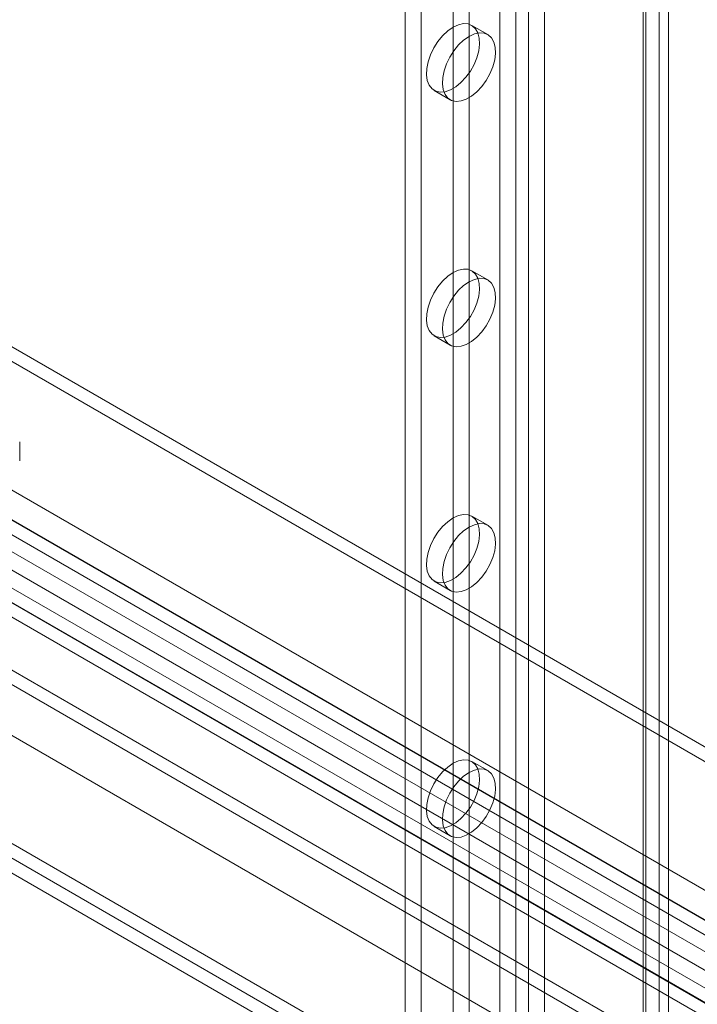
# Model space of a CAD drawing. Units: millimetres. Extents: x 63 to 4403, y 73 to 3178.
# Drawn here: x 3627 to 3717, y 1784 to 1915 of the extents above; entities that cross this region are included whole.
import ezdxf

# ---------------------------------------------------------------- set-up
doc = ezdxf.new("R2010")
doc.units = ezdxf.units.MM
doc.header["$LTSCALE"] = 2

msp = doc.modelspace()

# ---------------------------------------------------------------- linework, layer by layer
at = {"color": 7, "linetype": 'Continuous', "lineweight": 18}
for p, q in [((3690.9, 2272.48), (3690.9, 1749.89)), ((3696.84, 2272.48), (3696.84, 1749.89)), ((3693.02, 2271.26), (3693.02, 1748.67)), ((3694.72, 2271.26), (3694.72, 1748.67)), ((3709.99, 2262.44), (3709.99, 1739.85)), ((3712.11, 2263.66), (3712.11, 1741.08)), ((3678.31, 2261.95), (3678.31, 1745.89)), ((3709.99, 2261.46), (3709.99, 1738.87)), ((3710.34, 1739.36), (3710.34, 2261.95)), ((3713.34, 1739.36), (3713.34, 2261.95)), ((3680.43, 2260.72), (3680.43, 1744.67)), ((3712.11, 2260.23), (3712.11, 1737.65)), ((3684.68, 2197.44), (3684.68, 1773.66)), ((3686.8, 2196.22), (3686.8, 1772.43)), ((3406.28, 1978.85), (3745.41, 1783.08)), ((3404.58, 1975.91), (3743.71, 1780.14)), ((3378, 1962.53), (3717.13, 1766.75)), ((3379.69, 1961.55), (3718.82, 1765.77)), ((3365.61, 1955.3), (3732.91, 1743.27)), ((3365.61, 1955.3), (3786.08, 1712.57)), ((3481.8, 1954.35), (3777.37, 1783.73)), ((3363.91, 1954.33), (3731.21, 1742.29)), ((3363.86, 1952.39), (3784.44, 1709.59)), ((3481.8, 1952.39), (3777.37, 1781.77)), ((3461.8, 1942.81), (3757.38, 1772.18)), ((3757.38, 1770.22), (3461.8, 1940.85)), ((3755.45, 1769.11), (3459.88, 1939.74)), ((3751.05, 1766.81), (3455.48, 1937.44)), ((3454.38, 1936.17), (3749.95, 1765.54)), ((3755.45, 1766.66), (3459.88, 1937.29)), ((3455.48, 1935.48), (3751.05, 1764.85)), ((3749.95, 1763.58), (3454.38, 1934.21)), ((3743.63, 1760.16), (3448.06, 1930.79)), ((3448.06, 1928.83), (3743.63, 1758.2)), ((3689.3, 1912.72), (3687.18, 1913.94)), ((3682.18, 1905.28), (3684.3, 1904.05)), ((3689.3, 1880.05), (3687.18, 1881.28)), ((3682.18, 1872.62), (3684.3, 1871.39)), ((3626.98, 1855.99), (3626.98, 1858.51)), ((3689.3, 1847.39), (3687.18, 1848.62)), ((3682.18, 1839.96), (3684.3, 1838.73)), ((3689.3, 1814.73), (3687.18, 1815.96)), ((3682.18, 1807.29), (3684.3, 1806.07))]:
    msp.add_line(p, q, dxfattribs=at)
at = {"color": 7, "linetype": 'Continuous', "lineweight": 18, "flags": 128}
for points in [[(3684.68, 1913.69), (3685.39, 1914.02), (3686.07, 1914.17), (3686.7, 1914.13), (3687.24, 1913.9), (3687.68, 1913.5), (3687.99, 1912.94), (3688.17, 1912.25), (3688.21, 1911.44), (3688.1, 1910.56), (3687.85, 1909.64), (3687.47, 1908.72), (3686.98, 1907.84), (3686.39, 1907.03), (3685.73, 1906.33), (3685.03, 1905.75), (3684.32, 1905.34), (3683.62, 1905.1), (3682.96, 1905.05), (3682.37, 1905.18), (3681.88, 1905.5), (3681.5, 1905.98), (3681.25, 1906.61), (3681.14, 1907.36), (3681.18, 1908.21), (3681.36, 1909.11), (3681.67, 1910.04), (3682.11, 1910.94), (3682.66, 1911.79), (3683.28, 1912.56), (3683.96, 1913.2), (3684.68, 1913.69)], [(3686.8, 1912.47), (3687.51, 1912.8), (3688.19, 1912.94), (3688.82, 1912.9), (3689.36, 1912.68), (3689.8, 1912.28), (3690.11, 1911.72), (3690.29, 1911.02), (3690.33, 1910.22), (3690.22, 1909.34), (3689.97, 1908.42), (3689.59, 1907.5), (3689.1, 1906.62), (3688.51, 1905.81), (3687.86, 1905.1), (3687.15, 1904.53), (3686.44, 1904.12), (3685.74, 1903.88), (3685.08, 1903.82), (3684.49, 1903.96), (3684, 1904.27), (3683.62, 1904.75), (3683.37, 1905.39), (3683.27, 1906.14), (3683.3, 1906.99), (3683.48, 1907.89), (3683.8, 1908.81), (3684.23, 1909.72), (3684.78, 1910.57), (3685.4, 1911.33), (3686.08, 1911.97), (3686.8, 1912.47)], [(3684.68, 1881.03), (3685.39, 1881.36), (3686.07, 1881.5), (3686.7, 1881.47), (3687.24, 1881.24), (3687.68, 1880.84), (3687.99, 1880.28), (3688.17, 1879.58), (3688.21, 1878.78), (3688.1, 1877.9), (3687.85, 1876.98), (3687.47, 1876.06), (3686.98, 1875.18), (3686.39, 1874.37), (3685.73, 1873.66), (3685.03, 1873.09), (3684.32, 1872.68), (3683.62, 1872.44), (3682.96, 1872.39), (3682.37, 1872.52), (3681.88, 1872.84), (3681.5, 1873.32), (3681.25, 1873.95), (3681.14, 1874.7), (3681.18, 1875.55), (3681.36, 1876.45), (3681.67, 1877.38), (3682.11, 1878.28), (3682.66, 1879.13), (3683.28, 1879.9), (3683.96, 1880.54), (3684.68, 1881.03)], [(3686.8, 1879.81), (3687.51, 1880.13), (3688.19, 1880.28), (3688.82, 1880.24), (3689.36, 1880.02), (3689.8, 1879.62), (3690.11, 1879.06), (3690.29, 1878.36), (3690.33, 1877.56), (3690.22, 1876.68), (3689.97, 1875.76), (3689.59, 1874.84), (3689.1, 1873.96), (3688.51, 1873.14), (3687.86, 1872.44), (3687.15, 1871.87), (3686.44, 1871.46), (3685.74, 1871.22), (3685.08, 1871.16), (3684.49, 1871.3), (3684, 1871.61), (3683.62, 1872.09), (3683.37, 1872.72), (3683.27, 1873.48), (3683.3, 1874.32), (3683.48, 1875.23), (3683.8, 1876.15), (3684.23, 1877.06), (3684.78, 1877.91), (3685.4, 1878.67), (3686.08, 1879.31), (3686.8, 1879.81)], [(3684.68, 1848.37), (3685.39, 1848.7), (3686.07, 1848.84), (3686.7, 1848.8), (3687.24, 1848.58), (3687.68, 1848.18), (3687.99, 1847.62), (3688.17, 1846.92), (3688.21, 1846.12), (3688.1, 1845.24), (3687.85, 1844.32), (3687.47, 1843.4), (3686.98, 1842.52), (3686.39, 1841.71), (3685.73, 1841), (3685.03, 1840.43), (3684.32, 1840.02), (3683.62, 1839.78), (3682.96, 1839.73), (3682.37, 1839.86), (3681.88, 1840.17), (3681.5, 1840.66), (3681.25, 1841.29), (3681.14, 1842.04), (3681.18, 1842.89), (3681.36, 1843.79), (3681.67, 1844.71), (3682.11, 1845.62), (3682.66, 1846.47), (3683.28, 1847.23), (3683.96, 1847.87), (3684.68, 1848.37)], [(3686.8, 1847.14), (3687.51, 1847.47), (3688.19, 1847.62), (3688.82, 1847.58), (3689.36, 1847.35), (3689.8, 1846.95), (3690.11, 1846.39), (3690.29, 1845.7), (3690.33, 1844.89), (3690.22, 1844.01), (3689.97, 1843.1), (3689.59, 1842.18), (3689.1, 1841.29), (3688.51, 1840.48), (3687.86, 1839.78), (3687.15, 1839.21), (3686.44, 1838.79), (3685.74, 1838.56), (3685.08, 1838.5), (3684.49, 1838.63), (3684, 1838.95), (3683.62, 1839.43), (3683.37, 1840.06), (3683.27, 1840.82), (3683.3, 1841.66), (3683.48, 1842.57), (3683.8, 1843.49), (3684.23, 1844.4), (3684.78, 1845.25), (3685.4, 1846.01), (3686.08, 1846.65), (3686.8, 1847.14)], [(3684.68, 1815.71), (3685.39, 1816.03), (3686.07, 1816.18), (3686.7, 1816.14), (3687.24, 1815.92), (3687.68, 1815.52), (3687.99, 1814.96), (3688.17, 1814.26), (3688.21, 1813.46), (3688.1, 1812.58), (3687.85, 1811.66), (3687.47, 1810.74), (3686.98, 1809.86), (3686.39, 1809.05), (3685.73, 1808.34), (3685.03, 1807.77), (3684.32, 1807.36), (3683.62, 1807.12), (3682.96, 1807.06), (3682.37, 1807.2), (3681.88, 1807.51), (3681.5, 1807.99), (3681.25, 1808.63), (3681.14, 1809.38), (3681.18, 1810.23), (3681.36, 1811.13), (3681.67, 1812.05), (3682.11, 1812.96), (3682.66, 1813.81), (3683.28, 1814.57), (3683.96, 1815.21), (3684.68, 1815.71)], [(3686.8, 1814.48), (3687.51, 1814.81), (3688.19, 1814.96), (3688.82, 1814.92), (3689.36, 1814.69), (3689.8, 1814.29), (3690.11, 1813.73), (3690.29, 1813.04), (3690.33, 1812.23), (3690.22, 1811.35), (3689.97, 1810.43), (3689.59, 1809.52), (3689.1, 1808.63), (3688.51, 1807.82), (3687.86, 1807.12), (3687.15, 1806.54), (3686.44, 1806.13), (3685.74, 1805.89), (3685.08, 1805.84), (3684.49, 1805.97), (3684, 1806.29), (3683.62, 1806.77), (3683.37, 1807.4), (3683.27, 1808.16), (3683.3, 1809), (3683.48, 1809.9), (3683.8, 1810.83), (3684.23, 1811.73), (3684.78, 1812.59), (3685.4, 1813.35), (3686.08, 1813.99), (3686.8, 1814.48)]]:
    msp.add_lwpolyline(points, dxfattribs=at)

doc.saveas('drawing.dxf')
